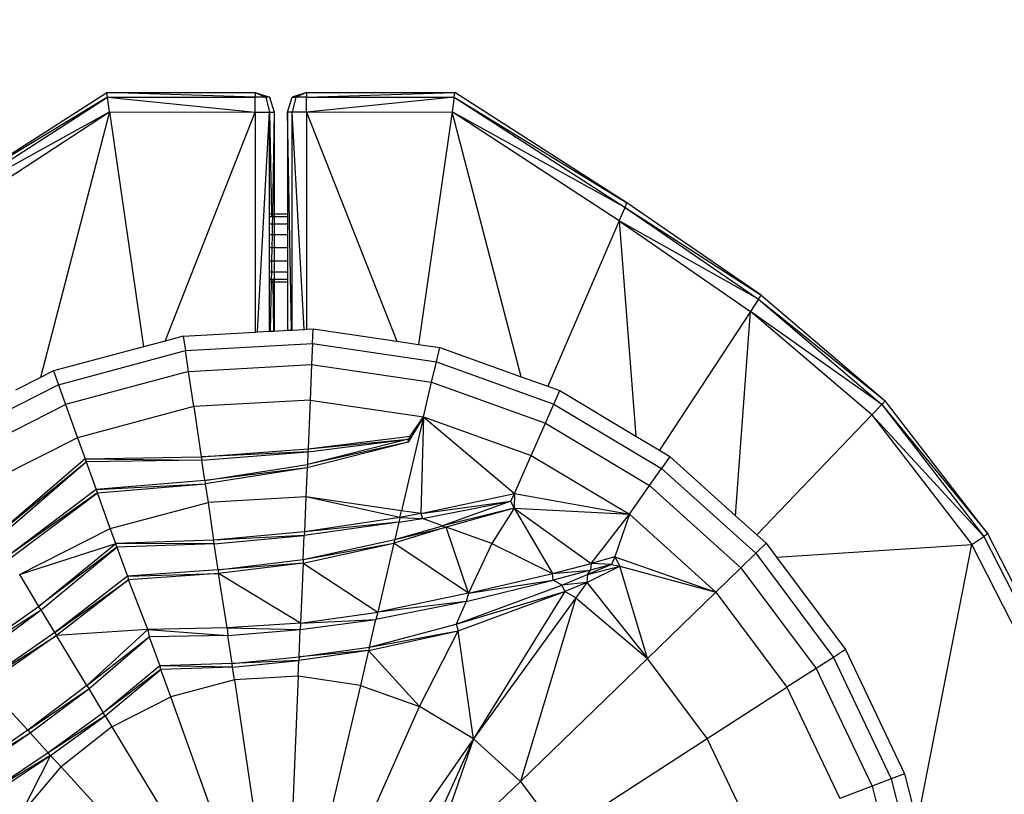
# Model space of a CAD drawing. Units: millimetres. Extents: x 405115 to 412047, y 51830 to 56912.
# Drawn here: x 410449 to 410535, y 55278 to 55345 of the extents above; entities that cross this region are included whole.
import ezdxf

# ---------------------------------------------------------------- set-up
doc = ezdxf.new("R2010")
doc.units = ezdxf.units.MM
doc.layers.add('МАФЫ НАШИ', color=7, linetype='Continuous', lineweight=25)

# ---------------------------------------------------------------- blocks, each defined once
blk = doc.blocks.new('те7989ж')
at = {"layer": 'МАФЫ НАШИ'}
for p, q in [((410448.186, 55333.6), (410456.54, 55338.971)), ((410456.54, 55338.971), (410469.502, 55338.971)), ((410456.602, 55338.546), (410456.54, 55338.971)), ((410469.502, 55338.542), (410456.54, 55338.971)), ((410469.502, 55338.971), (410470.441, 55338.541)), ((410469.502, 55338.971), (410470.753, 55338.54)), ((410469.502, 55338.971), (410469.502, 55338.542)), ((410473.976, 55338.971), (410472.726, 55338.541)), ((410473.976, 55338.971), (410473.038, 55338.541)), ((410473.976, 55338.971), (410486.938, 55338.971)), ((410473.976, 55338.542), (410486.938, 55338.971)), ((410473.976, 55338.971), (410473.976, 55338.542)), ((410486.877, 55338.546), (410486.938, 55338.971)), ((410501.967, 55329.309), (410486.938, 55338.971)), ((410441.681, 55328.916), (410456.602, 55338.546)), ((410456.602, 55338.546), (410444.446, 55331.194)), ((410456.785, 55337.272), (410456.602, 55338.546)), ((410456.602, 55338.546), (410469.502, 55338.542)), ((410456.602, 55338.546), (410469.502, 55337.255)), ((410470.441, 55338.541), (410469.502, 55338.542)), ((410469.502, 55337.255), (410469.502, 55338.542)), ((410470.753, 55338.54), (410470.441, 55338.541)), ((410470.441, 55338.541), (410470.753, 55337.25)), ((410470.753, 55338.54), (410471.171, 55337.249)), ((410472.308, 55337.249), (410472.726, 55338.541)), ((410473.038, 55338.541), (410472.726, 55337.25)), ((410472.726, 55338.541), (410473.038, 55338.541)), ((410473.976, 55338.542), (410473.038, 55338.541)), ((410473.976, 55338.542), (410486.877, 55338.546)), ((410486.877, 55338.546), (410473.976, 55337.255)), ((410473.976, 55337.255), (410473.976, 55338.542)), ((410486.877, 55338.546), (410486.694, 55337.273)), ((410486.877, 55338.546), (410501.967, 55329.309)), ((410486.877, 55338.546), (410501.797, 55328.916)), ((410441.681, 55328.916), (410456.785, 55337.272)), ((410442.19, 55327.739), (410456.785, 55337.272)), ((410456.785, 55337.272), (410450.737, 55314.04)), ((410456.785, 55337.272), (410469.502, 55337.255)), ((410456.785, 55337.272), (410459.734, 55316.732)), ((410461.63, 55317.242), (410469.502, 55337.255)), ((410469.502, 55337.255), (410470.753, 55337.25)), ((410469.502, 55337.255), (410469.502, 55318.019)), ((410469.694, 55318.03), (410470.753, 55337.25)), ((410470.753, 55337.25), (410471.171, 55337.249)), ((410470.753, 55337.25), (410470.918, 55328.367)), ((410470.753, 55328.367), (410470.753, 55337.25)), ((410471.171, 55337.249), (410471.006, 55328.367)), ((410471.171, 55337.249), (410471.171, 55328.367)), ((410472.726, 55337.25), (410472.308, 55337.249)), ((410472.661, 55318.195), (410472.308, 55337.249)), ((410472.308, 55337.249), (410472.308, 55328.367)), ((410473.976, 55337.255), (410472.726, 55337.25)), ((410472.726, 55318.199), (410472.726, 55337.25)), ((410473.772, 55318.257), (410472.726, 55337.25)), ((410473.976, 55337.255), (410486.694, 55337.273)), ((410473.976, 55337.255), (410481.857, 55317.222)), ((410473.976, 55337.255), (410473.976, 55318.268)), ((410486.694, 55337.273), (410483.774, 55316.938)), ((410492.722, 55314.117), (410486.694, 55337.273)), ((410501.289, 55327.739), (410486.694, 55337.273)), ((410501.797, 55328.916), (410486.694, 55337.273)), ((410501.797, 55328.916), (410501.967, 55329.309)), ((410513.676, 55321.243), (410501.967, 55329.309)), ((410470.753, 55328.367), (410470.918, 55328.367)), ((410470.753, 55328.133), (410470.753, 55328.367)), ((410470.918, 55328.367), (410470.922, 55328.133)), ((410470.918, 55328.367), (410471.006, 55328.367)), ((410471.006, 55328.367), (410471.002, 55328.133)), ((410471.006, 55328.367), (410471.171, 55328.367)), ((410471.171, 55328.367), (410471.171, 55328.133)), ((410471.171, 55328.367), (410472.308, 55328.367)), ((410472.308, 55328.367), (410472.308, 55328.133)), ((410501.289, 55327.739), (410501.797, 55328.916)), ((410501.797, 55328.916), (410513.676, 55321.243)), ((410501.797, 55328.916), (410513.442, 55320.9)), ((410470.753, 55328.133), (410470.922, 55328.133)), ((410470.753, 55327.495), (410470.753, 55328.133)), ((410470.753, 55327.495), (410470.99, 55327.495)), ((410470.753, 55326.548), (410470.753, 55327.495)), ((410470.922, 55328.133), (410471.002, 55328.133)), ((410470.99, 55327.495), (410470.973, 55326.548)), ((410471.002, 55328.133), (410470.99, 55327.495)), ((410470.99, 55327.495), (410471.171, 55327.495)), ((410471.002, 55328.133), (410471.171, 55328.133)), ((410471.171, 55328.133), (410472.308, 55328.133)), ((410471.171, 55328.133), (410471.171, 55327.495)), ((410471.171, 55327.495), (410472.308, 55327.495)), ((410471.171, 55327.495), (410471.171, 55326.548)), ((410472.308, 55328.133), (410472.308, 55327.495)), ((410472.308, 55327.495), (410472.308, 55326.548)), ((410501.289, 55327.739), (410495.046, 55313.282)), ((410501.289, 55327.739), (410512.743, 55319.834)), ((410513.442, 55320.9), (410501.289, 55327.739)), ((410501.289, 55327.739), (410502.742, 55308.929)), ((410470.753, 55326.548), (410470.973, 55326.548)), ((410470.753, 55325.391), (410470.753, 55326.548)), ((410470.973, 55326.548), (410470.951, 55325.391)), ((410470.973, 55326.548), (410471.171, 55326.548)), ((410471.171, 55326.548), (410472.308, 55326.548)), ((410471.171, 55326.548), (410471.171, 55325.391)), ((410472.308, 55326.548), (410472.308, 55325.392)), ((410470.951, 55325.391), (410470.753, 55325.391)), ((410470.753, 55324.235), (410470.753, 55325.391)), ((410470.951, 55325.391), (410470.93, 55324.235)), ((410471.171, 55325.391), (410470.951, 55325.391)), ((410472.308, 55325.392), (410471.171, 55325.391)), ((410471.171, 55325.391), (410471.171, 55324.235)), ((410472.308, 55325.392), (410472.308, 55324.235)), ((410470.753, 55324.235), (410470.93, 55324.235)), ((410470.753, 55323.288), (410470.753, 55324.235)), ((410470.93, 55324.235), (410470.913, 55323.288)), ((410470.93, 55324.235), (410471.171, 55324.235)), ((410471.171, 55324.235), (410472.308, 55324.235)), ((410471.171, 55324.235), (410471.171, 55323.288)), ((410472.308, 55324.235), (410472.308, 55323.288)), ((410470.753, 55323.288), (410470.913, 55323.288)), ((410470.753, 55322.65), (410470.753, 55323.288)), ((410470.913, 55323.288), (410470.901, 55322.65)), ((410470.913, 55323.288), (410471.171, 55323.288)), ((410471.171, 55323.288), (410472.308, 55323.288)), ((410471.171, 55323.288), (410471.171, 55322.65)), ((410472.308, 55323.288), (410472.308, 55322.65)), ((410470.753, 55322.65), (410470.901, 55322.65)), ((410470.753, 55322.416), (410470.753, 55322.65)), ((410470.753, 55322.416), (410470.896, 55322.416)), ((410470.753, 55318.089), (410470.753, 55322.416)), ((410470.896, 55322.416), (410470.816, 55318.092)), ((410470.901, 55322.65), (410470.896, 55322.416)), ((410470.896, 55322.416), (410471.028, 55322.416)), ((410470.901, 55322.65), (410471.024, 55322.65)), ((410471.024, 55322.65), (410471.028, 55322.416)), ((410471.024, 55322.65), (410471.171, 55322.65)), ((410471.028, 55322.416), (410471.108, 55318.108)), ((410471.028, 55322.416), (410471.171, 55322.416)), ((410471.171, 55322.65), (410471.171, 55322.416)), ((410471.171, 55322.65), (410472.308, 55322.65)), ((410471.171, 55322.416), (410471.171, 55318.112)), ((410471.171, 55322.416), (410472.308, 55322.416)), ((410472.308, 55322.65), (410472.308, 55322.416)), ((410472.308, 55322.416), (410472.308, 55318.175)), ((410513.442, 55320.9), (410512.743, 55319.834)), ((410513.442, 55320.9), (410513.676, 55321.243)), ((410513.442, 55320.9), (410524.519, 55312.012)), ((410513.442, 55320.9), (410524.226, 55311.707)), ((410513.676, 55321.243), (410524.519, 55312.012)), ((410512.743, 55319.834), (410504.8, 55307.697)), ((410511.457, 55301.968), (410512.743, 55319.834)), ((410523.346, 55310.789), (410512.743, 55319.834)), ((410524.226, 55311.707), (410512.743, 55319.834)), ((410469.502, 55318.019), (410469.694, 55318.03)), ((410469.694, 55318.03), (410470.753, 55318.089)), ((410470.753, 55318.089), (410470.816, 55318.092)), ((410470.816, 55318.092), (410471.108, 55318.108)), ((410471.108, 55318.108), (410471.171, 55318.112)), ((410471.171, 55318.112), (410472.308, 55318.175)), ((410472.308, 55318.175), (410472.661, 55318.195)), ((410472.661, 55318.195), (410472.726, 55318.199)), ((410472.726, 55318.199), (410473.772, 55318.257)), ((410473.772, 55318.257), (410473.976, 55318.268)), ((410473.976, 55318.268), (410474.561, 55318.301)), ((410474.506, 55317.017), (410474.561, 55318.301)), ((410474.561, 55318.301), (410481.857, 55317.222)), ((410461.63, 55317.242), (410459.734, 55316.732)), ((410463.218, 55317.669), (410461.63, 55317.242)), ((410463.218, 55317.669), (410469.502, 55318.019)), ((410463.218, 55317.669), (410463.406, 55316.398)), ((410481.857, 55317.222), (410483.774, 55316.938)), ((410459.734, 55316.732), (410451.892, 55314.625)), ((410452.325, 55313.42), (410463.406, 55316.398)), ((410463.406, 55316.398), (410474.506, 55317.017)), ((410463.677, 55314.581), (410463.406, 55316.398)), ((410474.506, 55317.017), (410474.428, 55315.181)), ((410474.506, 55317.017), (410485.331, 55315.417)), ((410483.774, 55316.938), (410485.624, 55316.665)), ((410485.331, 55315.417), (410485.624, 55316.665)), ((410485.624, 55316.665), (410492.722, 55314.117)), ((410451.892, 55314.625), (410450.737, 55314.04)), ((410451.892, 55314.625), (410452.325, 55313.42)), ((410463.677, 55314.581), (410474.428, 55315.181)), ((410474.428, 55315.181), (410474.296, 55312.085)), ((410474.428, 55315.181), (410484.912, 55313.631)), ((410484.912, 55313.631), (410485.331, 55315.417)), ((410485.331, 55315.417), (410495.586, 55311.734)), ((410450.737, 55314.04), (410448.578, 55312.946)), ((410463.677, 55314.581), (410452.944, 55311.696)), ((410464.133, 55311.518), (410463.677, 55314.581)), ((410492.722, 55314.117), (410495.046, 55313.282)), ((410452.325, 55313.42), (410442.044, 55308.215)), ((410452.325, 55313.42), (410452.944, 55311.696)), ((410484.204, 55310.619), (410484.912, 55313.631)), ((410484.912, 55313.631), (410494.844, 55310.065)), ((410495.046, 55313.282), (410496.105, 55312.903)), ((410495.586, 55311.734), (410496.105, 55312.903)), ((410496.105, 55312.903), (410502.742, 55308.929)), ((410474.296, 55312.085), (410464.133, 55311.518)), ((410474.296, 55312.085), (410474.113, 55307.829)), ((410474.296, 55312.085), (410484.204, 55310.619)), ((410524.226, 55311.707), (410524.519, 55312.012)), ((410533.483, 55300.401), (410524.519, 55312.012)), ((410442.987, 55306.656), (410452.944, 55311.696)), ((410452.944, 55311.696), (410453.989, 55308.791)), ((410464.133, 55311.518), (410453.989, 55308.791)), ((410464.133, 55311.518), (410464.787, 55307.126)), ((410494.844, 55310.065), (410495.586, 55311.734)), ((410495.586, 55311.734), (410504.979, 55306.111)), ((410524.226, 55311.707), (410523.346, 55310.789)), ((410524.226, 55311.707), (410533.483, 55300.401)), ((410524.226, 55311.707), (410533.132, 55300.165)), ((410484.204, 55310.619), (410482.27, 55302.386)), ((410484.204, 55310.619), (410482.851, 55308.39)), ((410483.042, 55308.917), (410484.204, 55310.619)), ((410484.204, 55310.619), (410483.98, 55302.18)), ((410484.204, 55310.619), (410493.593, 55307.249)), ((410484.204, 55310.619), (410492.154, 55303.926)), ((410523.346, 55310.789), (410513.302, 55300.305)), ((410523.346, 55310.789), (410533.132, 55300.165)), ((410523.346, 55310.789), (410532.08, 55299.455)), ((410493.593, 55307.249), (410494.844, 55310.065)), ((410494.844, 55310.065), (410503.942, 55304.618)), ((410453.989, 55308.791), (410444.576, 55304.026)), ((410453.989, 55308.791), (410454.65, 55306.952)), ((410482.878, 55308.675), (410474.054, 55306.457)), ((410474.1, 55307.543), (410482.878, 55308.675)), ((410474.113, 55307.829), (410483.042, 55308.917)), ((410474.113, 55307.829), (410482.878, 55308.675)), ((410482.851, 55308.39), (410483.042, 55308.917)), ((410482.851, 55308.39), (410482.878, 55308.675)), ((410483.042, 55308.917), (410482.878, 55308.675)), ((410502.742, 55308.929), (410504.8, 55307.697)), ((410464.787, 55307.126), (410474.113, 55307.829)), ((410482.851, 55308.39), (410474.041, 55306.171)), ((410482.851, 55308.39), (410474.054, 55306.457)), ((410474.113, 55307.829), (410474.1, 55307.543)), ((410454.65, 55306.952), (410446.856, 55300.257)), ((410454.65, 55306.952), (410464.787, 55307.126)), ((410454.65, 55306.952), (410464.83, 55306.842)), ((410454.65, 55306.952), (410454.746, 55306.683)), ((410474.1, 55307.543), (410464.787, 55307.126)), ((410464.787, 55307.126), (410464.83, 55306.842)), ((410464.83, 55306.842), (410474.1, 55307.543)), ((410474.1, 55307.543), (410474.054, 55306.457)), ((410492.154, 55303.926), (410493.593, 55307.249)), ((410493.593, 55307.249), (410502.191, 55302.1)), ((410504.8, 55307.697), (410505.704, 55307.155)), ((410505.704, 55307.155), (410504.979, 55306.111)), ((410505.704, 55307.155), (410511.457, 55301.968)), ((410446.856, 55300.257), (410454.746, 55306.683)), ((410447.003, 55300.014), (410454.746, 55306.683)), ((410464.83, 55306.842), (410454.746, 55306.683)), ((410454.746, 55306.683), (410455.622, 55304.25)), ((410465.097, 55305.046), (410464.83, 55306.842)), ((410465.097, 55305.046), (410474.054, 55306.457)), ((410474.041, 55306.171), (410465.097, 55305.046)), ((410474.041, 55306.171), (410465.14, 55304.762)), ((410474.041, 55306.171), (410473.932, 55303.619)), ((410474.054, 55306.457), (410474.041, 55306.171)), ((410503.942, 55304.618), (410504.979, 55306.111)), ((410504.979, 55306.111), (410513.214, 55298.686)), ((410465.097, 55305.046), (410455.622, 55304.25)), ((410455.622, 55304.25), (410465.14, 55304.762)), ((410455.718, 55303.981), (410465.14, 55304.762)), ((410465.097, 55305.046), (410465.14, 55304.762)), ((410465.14, 55304.762), (410465.382, 55303.142)), ((410502.191, 55302.1), (410503.942, 55304.618)), ((410503.942, 55304.618), (410511.918, 55297.426)), ((410455.622, 55304.25), (410447.935, 55298.471)), ((410455.718, 55303.981), (410447.935, 55298.471)), ((410448.083, 55298.229), (410455.718, 55303.981)), ((410455.622, 55304.25), (410455.718, 55303.981)), ((410456.844, 55300.847), (410455.718, 55303.981)), ((410473.932, 55303.619), (410465.382, 55303.142)), ((410473.932, 55303.619), (410473.801, 55300.569)), ((410482.142, 55301.808), (410473.932, 55303.619)), ((410482.27, 55302.386), (410473.932, 55303.619)), ((410483.98, 55302.18), (410492.154, 55303.926)), ((410491.82, 55303.257), (410492.154, 55303.926)), ((410492.154, 55303.926), (410492.128, 55302.644)), ((410492.154, 55303.926), (410502.191, 55302.1)), ((410456.844, 55300.847), (410465.382, 55303.142)), ((410465.382, 55303.142), (410465.872, 55299.846)), ((410483.98, 55302.18), (410491.82, 55303.257)), ((410484.117, 55301.723), (410491.82, 55303.257)), ((410491.82, 55303.257), (410485.861, 55301.097)), ((410492.128, 55302.644), (410485.861, 55301.097)), ((410492.128, 55302.644), (410486.177, 55300.984)), ((410492.128, 55302.644), (410490.172, 55299.549)), ((410492.128, 55302.644), (410491.82, 55303.257)), ((410492.128, 55302.644), (410502.191, 55302.1)), ((410492.128, 55302.644), (410498.832, 55297.797)), ((410492.128, 55302.644), (410495.465, 55296.936)), ((410482.142, 55301.808), (410473.801, 55300.569)), ((410482.142, 55301.808), (410482.04, 55301.402)), ((410482.04, 55301.402), (410484.117, 55301.723)), ((410482.142, 55301.808), (410482.27, 55302.386)), ((410483.98, 55302.18), (410482.142, 55301.808)), ((410482.142, 55301.808), (410484.117, 55301.723)), ((410483.98, 55302.18), (410482.27, 55302.386)), ((410483.98, 55302.18), (410484.117, 55301.723)), ((410485.861, 55301.097), (410484.117, 55301.723)), ((410498.832, 55297.797), (410502.191, 55302.1)), ((410502.191, 55302.1), (410500.922, 55298.388)), ((410502.191, 55302.1), (410509.731, 55295.302)), ((410511.457, 55301.968), (410513.302, 55300.305)), ((410448.923, 55296.838), (410456.844, 55300.847)), ((410457.316, 55299.534), (410456.844, 55300.847)), ((410482.04, 55301.402), (410473.787, 55300.247)), ((410482.04, 55301.402), (410473.801, 55300.569)), ((410486.177, 55300.984), (410481.613, 55299.582)), ((410482.04, 55301.402), (410481.686, 55299.895)), ((410481.686, 55299.895), (410485.861, 55301.097)), ((410481.686, 55299.895), (410486.177, 55300.984)), ((410485.861, 55301.097), (410486.177, 55300.984)), ((410488.14, 55295.192), (410486.177, 55300.984)), ((410490.172, 55299.549), (410486.177, 55300.984)), ((410473.801, 55300.569), (410465.872, 55299.846)), ((410473.787, 55300.247), (410465.872, 55299.846)), ((410465.919, 55299.528), (410473.787, 55300.247)), ((410473.697, 55298.145), (410473.787, 55300.247)), ((410473.801, 55300.569), (410473.787, 55300.247)), ((410513.302, 55300.305), (410514.121, 55299.566)), ((410532.08, 55299.455), (410533.132, 55300.165)), ((410533.483, 55300.401), (410533.132, 55300.165)), ((410533.132, 55300.165), (410539.66, 55287.351)), ((410540.048, 55287.513), (410533.483, 55300.401)), ((410448.923, 55296.838), (410457.316, 55299.534)), ((410450.579, 55294.054), (410457.316, 55299.534)), ((410457.425, 55299.232), (410450.579, 55294.054)), ((410450.799, 55293.736), (410457.425, 55299.232)), ((410465.872, 55299.846), (410457.316, 55299.534)), ((410457.425, 55299.232), (410457.316, 55299.534)), ((410465.919, 55299.528), (410457.316, 55299.534)), ((410465.919, 55299.528), (410457.425, 55299.232)), ((410457.425, 55299.232), (410458.341, 55296.681)), ((410465.919, 55299.528), (410465.872, 55299.846)), ((410466.262, 55297.233), (410465.919, 55299.528)), ((410473.683, 55297.823), (410481.613, 55299.582)), ((410473.697, 55298.145), (410481.686, 55299.895)), ((410473.697, 55298.145), (410481.613, 55299.582)), ((410481.613, 55299.582), (410480.198, 55293.544)), ((410481.686, 55299.895), (410481.613, 55299.582)), ((410488.14, 55295.192), (410481.613, 55299.582)), ((410490.172, 55299.549), (410488.14, 55295.192)), ((410490.172, 55299.549), (410495.465, 55296.936)), ((410514.121, 55299.566), (410513.214, 55298.686)), ((410514.121, 55299.566), (410515.037, 55298.34)), ((410515.037, 55298.34), (410532.08, 55299.455)), ((410527.307, 55275.077), (410532.08, 55299.455)), ((410538.494, 55286.865), (410532.08, 55299.455)), ((410500.922, 55298.388), (410498.832, 55297.797)), ((410500.922, 55298.388), (410500.632, 55297.697)), ((410500.922, 55298.388), (410509.731, 55295.302)), ((410500.922, 55298.388), (410501.334, 55297.551)), ((410513.214, 55298.686), (410511.918, 55297.426)), ((410513.214, 55298.686), (410520, 55289.596)), ((410515.037, 55298.34), (410521.056, 55290.277)), ((410466.262, 55297.233), (410473.697, 55298.145)), ((410473.683, 55297.823), (410466.262, 55297.233)), ((410473.683, 55297.823), (410466.309, 55296.914)), ((410473.683, 55297.823), (410473.47, 55292.59)), ((410473.697, 55298.145), (410473.683, 55297.823)), ((410473.683, 55297.823), (410480.198, 55293.544)), ((410495.465, 55296.936), (410498.832, 55297.797)), ((410498.452, 55296.128), (410501.334, 55297.551)), ((410500.632, 55297.697), (410498.525, 55296.826)), ((410498.525, 55296.826), (410501.334, 55297.551)), ((410498.832, 55297.797), (410498.796, 55297.215)), ((410500.632, 55297.697), (410498.796, 55297.215)), ((410500.632, 55297.697), (410498.832, 55297.797)), ((410500.632, 55297.697), (410501.334, 55297.551)), ((410501.334, 55297.551), (410509.731, 55295.302)), ((410503.752, 55289.497), (410501.334, 55297.551)), ((410509.731, 55295.302), (410511.918, 55297.426)), ((410511.918, 55297.426), (410518.49, 55288.623)), ((410448.923, 55296.838), (410450.579, 55294.054)), ((410458.341, 55296.681), (410451.991, 55291.767)), ((410466.262, 55297.233), (410458.341, 55296.681)), ((410458.341, 55296.681), (410466.309, 55296.914)), ((410458.341, 55296.681), (410458.45, 55296.379)), ((410466.309, 55296.914), (410458.45, 55296.379)), ((410466.262, 55297.233), (410466.309, 55296.914)), ((410467.048, 55292.164), (410466.309, 55296.914)), ((410473.47, 55292.59), (410466.309, 55296.914)), ((410488.14, 55295.192), (410495.465, 55296.936)), ((410495.465, 55296.936), (410498.796, 55297.215)), ((410495.51, 55296.354), (410495.465, 55296.936)), ((410498.796, 55297.215), (410495.51, 55296.354)), ((410496.275, 55295.896), (410498.525, 55296.826)), ((410498.525, 55296.826), (410498.452, 55296.128)), ((410498.525, 55296.826), (410498.796, 55297.215)), ((410451.991, 55291.767), (410458.45, 55296.379)), ((410458.45, 55296.379), (410452.155, 55291.492)), ((410460.115, 55292.02), (410458.45, 55296.379)), ((410487.043, 55292.509), (410496.275, 55295.896)), ((410487.913, 55294.465), (410495.51, 55296.354)), ((410488.14, 55295.192), (410495.51, 55296.354)), ((410496.275, 55295.896), (410495.51, 55296.354)), ((410498.452, 55296.128), (410496.275, 55295.896)), ((410496.275, 55295.896), (410496.541, 55295.35)), ((410498.452, 55296.128), (410496.541, 55295.35)), ((410498.452, 55296.128), (410497.489, 55294.804)), ((410498.452, 55296.128), (410503.752, 55289.497)), ((410488.14, 55295.192), (410480.198, 55293.544)), ((410487.043, 55292.509), (410496.541, 55295.35)), ((410487.233, 55291.925), (410496.541, 55295.35)), ((410488.14, 55295.192), (410487.913, 55294.465)), ((410496.541, 55295.35), (410488.551, 55282.474)), ((410497.489, 55294.804), (410496.541, 55295.35)), ((410509.731, 55295.302), (410503.752, 55289.497)), ((410509.731, 55295.302), (410515.943, 55286.982)), ((410444.002, 55289.388), (410450.579, 55294.054)), ((410450.799, 55293.736), (410450.579, 55294.054)), ((410487.913, 55294.465), (410480.044, 55292.901)), ((410487.913, 55294.465), (410480.198, 55293.544)), ((410487.913, 55294.465), (410487.043, 55292.509)), ((410497.489, 55294.804), (410488.551, 55282.474)), ((410497.489, 55294.804), (410492.684, 55278.748)), ((410497.489, 55294.804), (410503.752, 55289.497)), ((410444.002, 55289.388), (410450.799, 55293.736)), ((410444.381, 55288.982), (410450.799, 55293.736)), ((410451.991, 55291.767), (410450.799, 55293.736)), ((410473.47, 55292.59), (410480.198, 55293.544)), ((410480.198, 55293.544), (410480.044, 55292.901)), ((410473.47, 55292.59), (410467.048, 55292.164)), ((410473.435, 55292.024), (410480.044, 55292.901)), ((410473.47, 55292.59), (410473.435, 55292.024)), ((410473.47, 55292.59), (410480.044, 55292.901)), ((410479.48, 55290.498), (410480.044, 55292.901)), ((410479.48, 55290.498), (410487.043, 55292.509)), ((410487.043, 55292.509), (410487.233, 55291.925)), ((410451.991, 55291.767), (410445.778, 55287.448)), ((410445.778, 55287.448), (410452.155, 55291.492)), ((410452.155, 55291.492), (410445.992, 55287.215)), ((410451.991, 55291.767), (410452.155, 55291.492)), ((410460.115, 55292.02), (410452.155, 55291.492)), ((410454.798, 55287.122), (410452.155, 55291.492)), ((410460.115, 55292.02), (410454.798, 55287.122)), ((410454.798, 55287.122), (410460.243, 55291.39)), ((410454.964, 55286.848), (410460.243, 55291.39)), ((410467.048, 55292.164), (410460.115, 55292.02)), ((410460.115, 55292.02), (410467.114, 55291.502)), ((410460.115, 55292.02), (410460.243, 55291.39)), ((410467.114, 55291.502), (410460.243, 55291.39)), ((410460.243, 55291.39), (410461.16, 55288.84)), ((410467.048, 55292.164), (410473.435, 55292.024)), ((410467.048, 55292.164), (410467.114, 55291.502)), ((410467.114, 55291.502), (410473.435, 55292.024)), ((410467.477, 55289.068), (410467.114, 55291.502)), ((410473.333, 55289.654), (410473.435, 55292.024)), ((410479.406, 55290.186), (410487.233, 55291.925)), ((410479.48, 55290.498), (410487.233, 55291.925)), ((410483.838, 55285.295), (410487.233, 55291.925)), ((410488.551, 55282.474), (410487.233, 55291.925)), ((410467.477, 55289.068), (410473.333, 55289.654)), ((410479.406, 55290.186), (410473.319, 55289.332)), ((410473.333, 55289.654), (410473.319, 55289.332)), ((410473.333, 55289.654), (410479.48, 55290.498)), ((410479.406, 55290.186), (410473.333, 55289.654)), ((410479.406, 55290.186), (410478.692, 55287.143)), ((410479.48, 55290.498), (410479.406, 55290.186)), ((410479.406, 55290.186), (410483.838, 55285.295)), ((410521.056, 55290.277), (410520, 55289.596)), ((410521.056, 55290.277), (410526.21, 55279.429)), ((410461.16, 55288.84), (410456.228, 55284.757)), ((410467.477, 55289.068), (410461.16, 55288.84)), ((410467.525, 55288.748), (410461.16, 55288.84)), ((410461.16, 55288.84), (410461.208, 55288.706)), ((410473.319, 55289.332), (410467.477, 55289.068)), ((410467.525, 55288.748), (410467.477, 55289.068)), ((410467.525, 55288.748), (410473.319, 55289.332)), ((410473.261, 55287.946), (410473.319, 55289.332)), ((410492.684, 55278.748), (410503.752, 55289.497)), ((410508.98, 55282.494), (410503.752, 55289.497)), ((410520, 55289.596), (410518.49, 55288.623)), ((410520, 55289.596), (410525.042, 55278.982)), ((410461.268, 55288.538), (410456.228, 55284.757)), ((410456.394, 55284.483), (410461.268, 55288.538)), ((410461.268, 55288.538), (410461.208, 55288.706)), ((410467.525, 55288.748), (410461.268, 55288.538)), ((410462.129, 55286.142), (410461.268, 55288.538)), ((410467.691, 55287.635), (410467.525, 55288.748)), ((410473.261, 55287.946), (410467.691, 55287.635)), ((410473.261, 55287.946), (410472.748, 55275.98)), ((410478.692, 55287.143), (410473.261, 55287.946)), ((410518.49, 55288.623), (410515.943, 55286.982)), ((410518.49, 55288.623), (410523.374, 55278.343)), ((410449.63, 55283.221), (410445.992, 55287.215)), ((410454.798, 55287.122), (410449.63, 55283.221)), ((410454.798, 55287.122), (410454.964, 55286.848)), ((410467.691, 55287.635), (410462.129, 55286.142)), ((410467.691, 55287.635), (410469.454, 55275.798)), ((410478.692, 55287.143), (410475.959, 55275.506)), ((410478.692, 55287.143), (410483.838, 55285.295)), ((410449.63, 55283.221), (410454.964, 55286.848)), ((410449.844, 55282.986), (410454.964, 55286.848)), ((410454.964, 55286.848), (410456.228, 55284.757)), ((410508.98, 55282.494), (410515.943, 55286.982)), ((410515.943, 55286.982), (410520.558, 55277.265)), ((410456.97, 55283.529), (410462.129, 55286.142)), ((410466.165, 55274.913), (410462.129, 55286.142)), ((410456.228, 55284.757), (410451.418, 55281.258)), ((410456.394, 55284.483), (410456.228, 55284.757)), ((410479.002, 55274.413), (410483.838, 55285.295)), ((410488.551, 55282.474), (410483.838, 55285.295)), ((410456.394, 55284.483), (410451.418, 55281.258)), ((410451.632, 55281.024), (410456.394, 55284.483)), ((410456.394, 55284.483), (410456.97, 55283.529)), ((410449.63, 55283.221), (410444.027, 55279.389)), ((410444.027, 55279.389), (410449.844, 55282.986)), ((410444.28, 55279.201), (410449.844, 55282.986)), ((410449.63, 55283.221), (410449.844, 55282.986)), ((410449.844, 55282.986), (410451.418, 55281.258)), ((410456.97, 55283.529), (410452.553, 55280.014)), ((410456.97, 55283.529), (410463.115, 55273.369)), ((410488.551, 55282.474), (410481.788, 55272.744)), ((410488.551, 55282.474), (410483.593, 55271.526)), ((410488.551, 55282.474), (410484.664, 55271.168)), ((410492.684, 55278.748), (410488.551, 55282.474)), ((410496.089, 55274.187), (410508.98, 55282.494)), ((410512.865, 55274.317), (410508.98, 55282.494)), ((410451.418, 55281.258), (410446.226, 55277.76)), ((410451.632, 55281.024), (410451.418, 55281.258)), ((410451.632, 55281.024), (410446.226, 55277.76)), ((410446.317, 55277.49), (410451.632, 55281.024)), ((410451.632, 55281.024), (410448.943, 55275.748)), ((410451.632, 55281.024), (410452.553, 55280.014)), ((410448.943, 55275.748), (410452.553, 55280.014)), ((410452.553, 55280.014), (410460.502, 55271.29)), ((410526.21, 55279.429), (410525.042, 55278.982)), ((410526.21, 55279.429), (410527.307, 55275.077)), ((410492.684, 55278.748), (410484.664, 55271.168)), ((410492.684, 55278.748), (410496.089, 55274.187)), ((410525.042, 55278.982), (410523.374, 55278.343)), ((410525.042, 55278.982), (410527.926, 55267.541)), ((410523.374, 55278.343), (410520.558, 55277.265)), ((410523.374, 55278.343), (410526.168, 55267.262))]:
    blk.add_line(p, q, dxfattribs=at)
blk.add_arc((410402.738, 55195.389), 1645.738, 2.158695, 87.067334, dxfattribs=at)

msp = doc.modelspace()

# ---------------------------------------------------------------- block references
at = {"layer": 'МАФЫ НАШИ'}
msp.add_blockref('те7989ж', (0, 0), dxfattribs=at)

doc.saveas('drawing.dxf')
